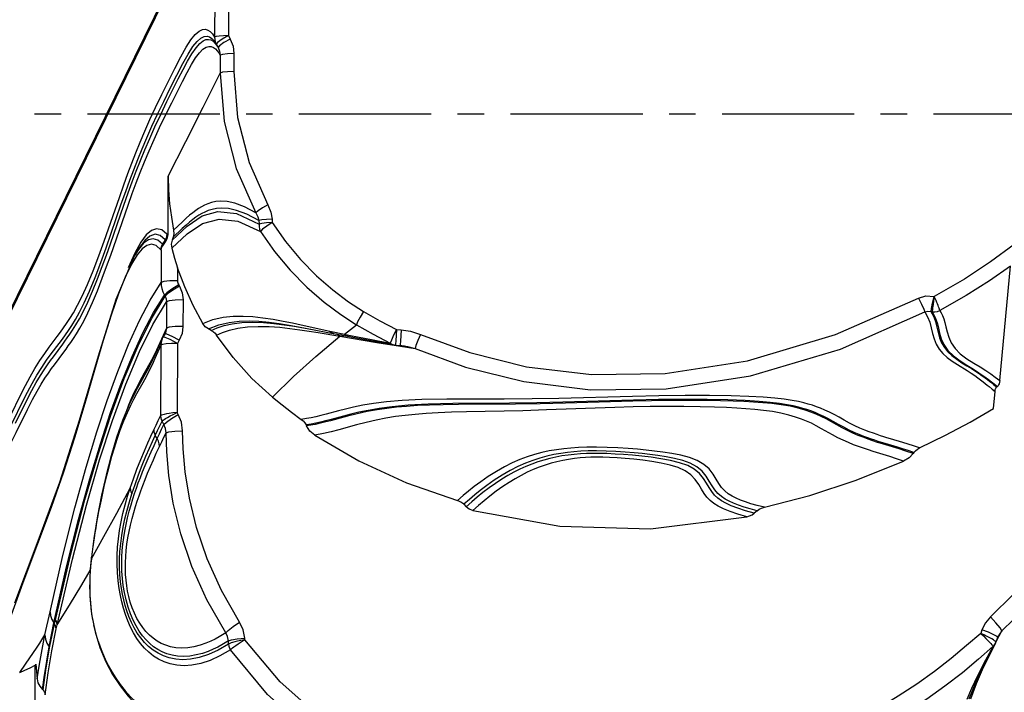
# Model space of a CAD drawing. Units: millimetres. Extents: x 111086 to 125975, y 6497 to 16413.
# Drawn here: x 119260 to 119496, y 9324 to 9485 of the extents above; entities that cross this region are included whole.
import ezdxf

# ---------------------------------------------------------------- set-up
doc = ezdxf.new("R2010")
doc.units = ezdxf.units.MM
doc.linetypes.add('CENTER', pattern=[50.8, 31.75, -6.35, 6.35, -6.35])
doc.layers.add('DEFAULT', color=7, linetype='Continuous')
doc.layers.add('DiKom', color=7, linetype='Continuous')

# ---------------------------------------------------------------- blocks, each defined once
blk = doc.blocks.new('KID-17701')
at = {"layer": 'DiKom', "color": 7, "linetype": 'Continuous'}
for p, q in [((142377.67, 9515.13), (142377.55, 9481.52)), ((142374.35, 9512.4), (142374.23, 9481.14)), ((142368.23, 9502.74), (142287.89, 9339.34)), ((142368.48, 9503.87), (142288.16, 9340.5)), ((142377.55, 9481.52), (142377.99, 9480.71)), ((142374.62, 9479.49), (142375.06, 9478.68)), ((142375.56, 9476.83), (142375.54, 9472.54)), ((142378.88, 9477.2), (142378.86, 9472.92)), ((142363.05, 9433.75), (142363.1, 9447.82)), ((142384.87, 9437.1), (142384.9, 9436.28)), ((142388.02, 9437.46), (142388.04, 9436.66)), ((142362.37, 9432.52), (142361.73, 9431.45)), ((142364.27, 9433.11), (142364.02, 9432.39)), ((142355.06, 9429.32), (142353.49, 9425.78)), ((142355.6, 9428.87), (142354.25, 9426.64)), ((142355.73, 9429.92), (142355.03, 9428.73)), ((142355.96, 9430.19), (142355.12, 9428.88)), ((142361.39, 9430.08), (142361.36, 9422.23)), ((142354.25, 9426.64), (142352.77, 9423.56)), ((142365.35, 9425.8), (142365.34, 9422.68)), ((142562.8, 9398.72), (142565.36, 9426.15)), ((142365.61, 9421.68), (142365.78, 9421.39)), ((142362.16, 9419.25), (142362.33, 9418.95)), ((142362.68, 9417.63), (142362.66, 9411.28)), ((142366.67, 9418.08), (142366.64, 9411.73)), ((142546.9, 9417.83), (142546.78, 9416.95)), ((142547.05, 9418.92), (142546.9, 9417.83)), ((142546.24, 9415.3), (142546.59, 9415.22)), ((142546.78, 9416.95), (142546.69, 9416.21)), ((142371.98, 9411.65), (142371.39, 9412.39)), ((142362.66, 9411.28), (142361.1, 9407.73)), ((142362.41, 9410.16), (142362.27, 9409.89)), ((142362.41, 9410.16), (142362.4, 9410.15)), ((142372.76, 9411.1), (142371.98, 9411.65)), ((142372.76, 9411.1), (142375.23, 9412.07)), ((142373.44, 9410.74), (142372.76, 9411.1)), ((142373.44, 9410.74), (142374.86, 9411.36)), ((142374.72, 9409.61), (142376.14, 9410.24)), ((142374.86, 9411.36), (142376.5, 9411.91)), ((142395.02, 9412.09), (142401.87, 9410.6)), ((142395.58, 9411.38), (142397.76, 9410.98)), ((142396.49, 9411.24), (142403.14, 9409.94)), ((142396.93, 9410.6), (142399.12, 9410.25)), ((142397.76, 9410.98), (142398.95, 9410.76)), ((142399.12, 9410.25), (142404.33, 9409.39)), ((142401.86, 9410.6), (142402.3, 9410.26)), ((142401.87, 9410.6), (142405.46, 9409.84)), ((142402.3, 9410.26), (142402.79, 9410.03)), ((142402.79, 9410.03), (142403.14, 9409.94)), ((142403.15, 9409.93), (142414.34, 9407.81)), ((142405.46, 9409.84), (142408.28, 9412.13)), ((142417.91, 9410.98), (142417.22, 9409.57)), ((142417.91, 9410.98), (142417.74, 9408.23)), ((142417.91, 9410.98), (142419.03, 9410.91)), ((142419.03, 9410.91), (142418.87, 9408.16)), ((142361.63, 9408.74), (142360.07, 9405.2)), ((142361.1, 9407.73), (142360.28, 9405.97)), ((142361.36, 9407.85), (142361.3, 9407.18)), ((142361.53, 9408.5), (142361.36, 9407.85)), ((142361.63, 9408.74), (142361.53, 9408.5)), ((142361.63, 9408.74), (142361.63, 9408.74)), ((142362.27, 9409.88), (142361.82, 9409.11)), ((142362.32, 9409.07), (142361.82, 9409.12)), ((142362.77, 9409.84), (142362.27, 9409.89)), ((142365.28, 9407.63), (142363.85, 9407.6)), ((142365.28, 9407.63), (142365.22, 9391.04)), ((142365.73, 9408.39), (142365.28, 9407.63)), ((142398.55, 9404.48), (142404.33, 9409.39)), ((142404.33, 9409.39), (142413.22, 9407.88)), ((142405.46, 9409.84), (142406.84, 9409.56)), ((142406.84, 9409.56), (142411.94, 9408.54)), ((142411.94, 9408.54), (142416.43, 9407.67)), ((142413.22, 9407.88), (142418.91, 9406.94)), ((142414.34, 9407.81), (142417.32, 9407.26)), ((142416.69, 9408.38), (142416.43, 9407.67)), ((142417.22, 9409.57), (142416.69, 9408.38)), ((142418.87, 9408.16), (142418.83, 9407.35)), ((142335.5, 9404.44), (142337.75, 9407.44)), ((142335.75, 9402.52), (142338.02, 9405.55)), ((142361.3, 9407.18), (142359.9, 9403.99)), ((142361.3, 9407.18), (142361.24, 9390.23)), ((142361.72, 9407.36), (142361.3, 9407.18)), ((142417.69, 9407.22), (142418.83, 9407.15)), ((142418.83, 9407.35), (142418.83, 9407.15)), ((142418.83, 9407.15), (142419.18, 9407.12)), ((142418.91, 9406.94), (142422.37, 9406.4)), ((142419.18, 9407.12), (142419.82, 9407.03)), ((142419.82, 9407.03), (142419.82, 9407.03)), ((142419.82, 9407.03), (142420.53, 9406.9)), ((142420.53, 9406.9), (142422.37, 9406.4)), ((142560.24, 9397.28), (142560.98, 9396.68)), ((142560.98, 9396.68), (142561.68, 9396.09)), ((142561.28, 9391.97), (142561.68, 9396.09)), ((142562.08, 9397.17), (142562.24, 9397.28)), ((142365.49, 9390.58), (142365.22, 9391.04)), ((142446.53, 9393.05), (142432.8, 9392.94)), ((142448.25, 9391.48), (142434.75, 9391.19)), ((142362.05, 9388.17), (142361.61, 9388.93)), ((142396.2, 9388.05), (142396.31, 9387.83)), ((142360.44, 9384.8), (142359.99, 9385.56)), ((142542.2, 9381.43), (142542.03, 9381.2)), ((142434.09, 9369.01), (142434.66, 9368.42)), ((142504.55, 9367.45), (142503.86, 9366.87)), ((142344.58, 9355.83), (142344.36, 9353.53)), ((142344.63, 9355.94), (142344.52, 9354.88)), ((142344.63, 9356.32), (142344.58, 9355.83)), ((142344.74, 9356.85), (142344.63, 9355.94)), ((142344.63, 9355.94), (142344.63, 9356.32)), ((142344.86, 9357.81), (142344.74, 9356.85)), ((142344.34, 9353.28), (142344.23, 9351.37)), ((142344.36, 9353.53), (142344.34, 9353.29)), ((142344.35, 9352.96), (142344.34, 9353.28)), ((142344.43, 9353.88), (142344.35, 9352.95)), ((142344.52, 9354.88), (142344.43, 9353.88)), ((142344.28, 9351.61), (142344.23, 9350.32)), ((142344.23, 9350.32), (142344.22, 9349.1)), ((142333.48, 9337.63), (142334.7, 9343.21)), ((142344.74, 9342.3), (142344.92, 9341.25)), ((142334.51, 9334.77), (142335.61, 9340.53)), ((142335.79, 9340.26), (142335.61, 9340.53)), ((142335.79, 9340.26), (142336.01, 9341.29)), ((142336.19, 9339.1), (142336.42, 9340.1)), ((142381.5, 9336.45), (142381.48, 9336.87)), ((142558.54, 9338.86), (142558.24, 9338.02)), ((142560.41, 9336.95), (142559.8, 9337.27)), ((142560.9, 9336.67), (142560.41, 9336.95)), ((142561.27, 9336.44), (142560.9, 9336.67)), ((142562.16, 9337.23), (142561.39, 9337.69)), ((142561.9, 9335.82), (142562.32, 9337)), ((142562.06, 9336.26), (142563.34, 9338.64)), ((142562.32, 9337), (142562.16, 9337.23)), ((142562.32, 9337), (142562.58, 9337.58)), ((142562.58, 9337.58), (142562.57, 9337.57)), ((142377.58, 9335.45), (142377.54, 9336.24)), ((142557.05, 9326.2), (142561.81, 9335.6)), ((142559.83, 9332), (142561.32, 9334.75)), ((142561.13, 9334.94), (142561.18, 9334.83)), ((142561.15, 9334.74), (142561.45, 9335.03)), ((142561.45, 9335.03), (142561.69, 9335.36)), ((142561.69, 9335.36), (142561.69, 9335.36)), ((142561.72, 9335.51), (142561.9, 9335.91)), ((142561.81, 9335.6), (142561.9, 9335.82)), ((142561.9, 9335.82), (142561.9, 9335.91)), ((142558.67, 9329.38), (142560.18, 9332.62)), ((142330.85, 9248.29), (142331.17, 9330.42)), ((142554.99, 9322.19), (142556.14, 9324.89)), ((142555.43, 9322.29), (142557.05, 9326.2)), ((142332.9, 9324.57), (142333.02, 9324.44))]:
    blk.add_line(p, q, dxfattribs=at)
at = {"layer": 'DiKom', "color": 0, "linetype": 'CENTER'}
blk.add_lwpolyline([(142179.05, 10522.63), (143239.05, 10522.63), (143239.05, 9462.63), (142179.05, 9462.63)], close=True, dxfattribs=at)
at = {"layer": 'DiKom', "color": 7, "linetype": 'Continuous'}
for points in [[(142351.35, 9442.69), (142352.41, 9445.69), (142353.38, 9448.39), (142354.33, 9450.91), (142355.31, 9453.41), (142356.36, 9455.98), (142357.49, 9458.62), (142358.7, 9461.36), (142360.04, 9464.26), (142361.53, 9467.36), (142363.13, 9470.57), (142364.69, 9473.67), (142366.12, 9476.44), (142367.4, 9478.74), (142368.55, 9480.54), (142369.58, 9481.82), (142370.5, 9482.62), (142371.3, 9483.01), (142372.01, 9483.07), (142372.64, 9482.87), (142373.19, 9482.48), (142373.71, 9481.92), (142374.23, 9481.14)], [(142351.82, 9441.12), (142352.88, 9444.11), (142353.86, 9446.79), (142354.8, 9449.31), (142355.78, 9451.81), (142356.83, 9454.37), (142357.95, 9457.01), (142359.17, 9459.75), (142360.51, 9462.64), (142362, 9465.73), (142363.58, 9468.95), (142365.15, 9472.04), (142366.57, 9474.8), (142367.85, 9477.1), (142369, 9478.89), (142370.02, 9480.15), (142370.93, 9480.95), (142371.72, 9481.34), (142372.43, 9481.4), (142373.04, 9481.2), (142373.59, 9480.81), (142374.1, 9480.25), (142374.62, 9479.49)], [(142377.55, 9481.52), (142376.36, 9481.49), (142375.32, 9481.42), (142374.58, 9481.29), (142374.23, 9481.14)], [(142374.23, 9481.14), (142374.26, 9480.57), (142374.39, 9480.01), (142374.62, 9479.49)], [(142377.55, 9481.52), (142376.04, 9480.65), (142374.96, 9479.9), (142374.62, 9479.49)], [(142349.27, 9428.79), (142353.47, 9440.84), (142354.47, 9443.63), (142355.42, 9446.19), (142356.39, 9448.68), (142357.41, 9451.23), (142358.52, 9453.85), (142359.71, 9456.57), (142361.02, 9459.43), (142362.45, 9462.44), (142363.92, 9465.42), (142365.28, 9468.15), (142366.5, 9470.55), (142367.61, 9472.69), (142368.67, 9474.58), (142369.66, 9476.17), (142370.59, 9477.39), (142371.43, 9478.24), (142372.17, 9478.73), (142372.83, 9478.94), (142373.42, 9478.92), (142373.95, 9478.71), (142374.43, 9478.35), (142374.85, 9477.9), (142375.23, 9477.38), (142375.56, 9476.83)], [(142352.42, 9440.79), (142353.47, 9443.77), (142354.45, 9446.45), (142355.41, 9448.99), (142356.41, 9451.53), (142357.49, 9454.14), (142358.64, 9456.83), (142359.9, 9459.63), (142361.3, 9462.62), (142362.78, 9465.68), (142364.21, 9468.56), (142365.5, 9471.13), (142366.67, 9473.39), (142367.76, 9475.42), (142368.79, 9477.17), (142369.77, 9478.58), (142370.66, 9479.6), (142371.45, 9480.24), (142372.16, 9480.57), (142372.78, 9480.63), (142373.35, 9480.48), (142373.85, 9480.17), (142374.3, 9479.74), (142374.71, 9479.23), (142375.06, 9478.68)], [(142377.99, 9480.71), (142376.48, 9479.84), (142375.4, 9479.09), (142375.06, 9478.68)], [(142375.06, 9478.68), (142375.42, 9477.78), (142375.56, 9476.83)], [(142377.99, 9480.71), (142378.66, 9479), (142378.88, 9477.2)], [(142378.88, 9477.2), (142377.31, 9477.16), (142376.11, 9477.02), (142375.56, 9476.83)], [(142363.1, 9447.82), (142367.32, 9456.07), (142371.47, 9464.31), (142375.54, 9472.54)], [(142378.86, 9472.92), (142377.3, 9472.87), (142376.1, 9472.74), (142375.54, 9472.54)], [(142375.54, 9472.54), (142376.49, 9460.91), (142379.39, 9449.62), (142384.15, 9438.99)], [(142378.86, 9472.92), (142379.76, 9461.84), (142382.52, 9451.07), (142387.05, 9440.94)], [(142363.1, 9447.82), (142363.18, 9444.44), (142363.43, 9441.14), (142363.84, 9437.92), (142364.39, 9434.78)], [(142334.53, 9406.73), (142336.41, 9409.25), (142337.21, 9410.33), (142337.95, 9411.36), (142338.68, 9412.41), (142339.46, 9413.59), (142340.33, 9415.01), (142341.33, 9416.78), (142342.45, 9419), (142343.7, 9421.77), (142345.04, 9425.06), (142346.4, 9428.62), (142347.67, 9432.15), (142351.35, 9442.69)], [(142334.98, 9405.09), (142336.86, 9407.6), (142337.66, 9408.68), (142338.4, 9409.71), (142339.13, 9410.77), (142339.91, 9411.95), (142340.79, 9413.38), (142341.79, 9415.15), (142342.92, 9417.39), (142344.17, 9420.17), (142345.52, 9423.48), (142346.87, 9427.04), (142348.15, 9430.58), (142351.82, 9441.12)], [(142337.75, 9407.44), (142338.28, 9408.17), (142338.84, 9408.95), (142339.45, 9409.83), (142340.13, 9410.85), (142340.9, 9412.08), (142341.76, 9413.55), (142342.72, 9415.34), (142343.77, 9417.51), (142344.92, 9420.15), (142346.12, 9423.11), (142347.24, 9426.08), (142348.25, 9428.85), (142349.2, 9431.54), (142352.42, 9440.79)], [(142384.15, 9438.99), (142381.38, 9440.45), (142379.06, 9441.34), (142377.21, 9441.73), (142375.73, 9441.8), (142374.51, 9441.7), (142373.48, 9441.47), (142372.59, 9441.18), (142371.81, 9440.84), (142371.08, 9440.46), (142370.38, 9440.04), (142369.69, 9439.56), (142368.98, 9439.02), (142368.23, 9438.41), (142367.42, 9437.69), (142366.51, 9436.84), (142364.39, 9434.78)], [(142387.05, 9440.94), (142385.71, 9440.16), (142384.66, 9439.45), (142384.15, 9438.99)], [(142387.05, 9440.94), (142387.77, 9439.17), (142388.02, 9437.46)], [(142364.02, 9432.39), (142367.65, 9435.75), (142371.26, 9438.25), (142375.02, 9439.34), (142379.46, 9438.8), (142384.9, 9436.28)], [(142384.87, 9437.1), (142381.97, 9438.62), (142379.51, 9439.58), (142377.55, 9440.02), (142375.98, 9440.12), (142374.7, 9440.03), (142373.62, 9439.81), (142372.69, 9439.52), (142371.88, 9439.18), (142371.13, 9438.8), (142370.41, 9438.38), (142369.7, 9437.91), (142368.97, 9437.37), (142368.21, 9436.75), (142367.37, 9436.03), (142366.45, 9435.18), (142364.27, 9433.11)], [(142384.15, 9438.99), (142384.64, 9438.02), (142384.87, 9437.1)], [(142363.94, 9430.53), (142367.65, 9433.9), (142371.35, 9436.4), (142375.31, 9437.49), (142379.8, 9436.94), (142385.25, 9434.53)], [(142388.02, 9437.46), (142386.69, 9437.4), (142385.58, 9437.27), (142384.87, 9437.1)], [(142388.04, 9436.66), (142386.71, 9436.58), (142385.61, 9436.45), (142384.9, 9436.28)], [(142384.9, 9436.28), (142384.91, 9435.67), (142385.02, 9435.08), (142385.25, 9434.53)], [(142388.04, 9436.66), (142386.74, 9435.79), (142385.74, 9435.03), (142385.25, 9434.53)], [(142388.04, 9436.66), (142391.26, 9432.06), (142394.84, 9427.76), (142398.67, 9423.86), (142402.59, 9420.47), (142406.43, 9417.61), (142410, 9415.31)], [(142362.77, 9433.84), (142361.55, 9434.86), (142360.31, 9435.15), (142359.08, 9434.74), (142357.82, 9433.67), (142356.51, 9431.91), (142355.06, 9429.32)], [(142362.37, 9432.52), (142361.16, 9433.54), (142359.93, 9433.82), (142358.71, 9433.41), (142357.46, 9432.35), (142356.15, 9430.6), (142355.73, 9429.92)], [(142362.77, 9433.84), (142362.71, 9433.38), (142362.58, 9432.93), (142362.37, 9432.52)], [(142362.65, 9432.42), (142362.94, 9433.03), (142363.05, 9433.75)], [(142363.05, 9433.75), (142362.91, 9433.73), (142362.77, 9433.84)], [(142364.39, 9434.78), (142364.45, 9433.95), (142364.27, 9433.11)], [(142385.25, 9434.53), (142388.62, 9429.71), (142392.39, 9425.19), (142396.41, 9421.11), (142400.52, 9417.54), (142404.54, 9414.55), (142408.28, 9412.13)], [(142361.34, 9430.13), (142360.19, 9431.12), (142359.07, 9431.44), (142357.96, 9431.17), (142356.83, 9430.34), (142355.6, 9428.87)], [(142361.73, 9431.45), (142360.58, 9432.44), (142359.45, 9432.77), (142358.34, 9432.5), (142357.19, 9431.66), (142355.96, 9430.19)], [(142361.34, 9430.13), (142361.39, 9430.59), (142361.53, 9431.03), (142361.73, 9431.45)], [(142361.39, 9430.08), (142361.58, 9430.73), (142361.92, 9431.32)], [(142361.92, 9431.32), (142361.83, 9431.36), (142361.73, 9431.45)], [(142361.92, 9431.32), (142362.26, 9431.81), (142362.65, 9432.42)], [(142362.65, 9432.42), (142362.52, 9432.42), (142362.37, 9432.52)], [(142364.02, 9432.39), (142363.83, 9431.46), (142363.94, 9430.53)], [(142566.29, 9431.37), (142560.62, 9427.19), (142554.31, 9423.09), (142547.08, 9418.93)], [(142361.39, 9430.08), (142361.36, 9430.1), (142361.34, 9430.13)], [(142363.94, 9430.53), (142364.62, 9428.11), (142365.35, 9425.8)], [(142355.03, 9428.73), (142350.52, 9418.18), (142346.23, 9404.58), (142341.73, 9389.15), (142336.95, 9374.25), (142331.79, 9360.19), (142326.2, 9345.27)], [(142338.02, 9405.55), (142338.54, 9406.26), (142339.09, 9407.02), (142339.67, 9407.85), (142340.32, 9408.81), (142341.06, 9409.95), (142341.88, 9411.32), (142342.8, 9412.97), (142343.81, 9414.98), (142344.91, 9417.42), (142346.09, 9420.27), (142347.25, 9423.26), (142348.3, 9426.11), (142349.27, 9428.79)], [(142371.39, 9412.39), (142369.07, 9416.72), (142367.05, 9421.19), (142365.35, 9425.8)], [(142565.36, 9426.16), (142560.31, 9422.64), (142554.73, 9419.12), (142548.41, 9415.54)], [(142352.77, 9423.56), (142351.16, 9419.51), (142349.39, 9414.43), (142347.46, 9408.31), (142345.35, 9401.2), (142343.04, 9393.23), (142340.59, 9384.96), (142337.93, 9376.68), (142334.98, 9368.26), (142331.73, 9359.53), (142328.18, 9350.18), (142324.31, 9339.54)], [(142334.7, 9343.21), (142337.8, 9356.69), (142340.68, 9368.14), (142343.39, 9377.95), (142345.93, 9386.41), (142348.41, 9393.93), (142350.95, 9400.92), (142353.58, 9407.4), (142356.21, 9413.11), (142358.77, 9417.98), (142361.36, 9422.23)], [(142365.34, 9422.68), (142363.46, 9422.62), (142362.03, 9422.46), (142361.36, 9422.23)], [(142361.36, 9422.23), (142361.4, 9421.55), (142361.53, 9420.82), (142361.77, 9420.05), (142362.16, 9419.25)], [(142365.34, 9422.68), (142365.35, 9422.45), (142365.4, 9422.21), (142365.48, 9421.95), (142365.61, 9421.68)], [(142365.61, 9421.68), (142363.98, 9420.69), (142362.74, 9419.81), (142362.16, 9419.25)], [(142365.78, 9421.39), (142364.16, 9420.4), (142362.91, 9419.52), (142362.33, 9418.95)], [(142365.78, 9421.39), (142366.44, 9419.79), (142366.67, 9418.08)], [(142335.61, 9340.53), (142338.69, 9353.96), (142341.56, 9365.37), (142344.25, 9375.15), (142346.79, 9383.56), (142349.26, 9391.05), (142351.79, 9398.02), (142354.41, 9404.47), (142357.02, 9410.16), (142359.57, 9415.02), (142362.16, 9419.25)], [(142336.01, 9341.29), (142339.69, 9357.04), (142343.08, 9370.05), (142346.23, 9380.92), (142349.32, 9390.43), (142352.53, 9399.18), (142355.85, 9407.02), (142359.07, 9413.51), (142362.33, 9418.95)], [(142356.21, 9405.71), (142359.43, 9412.19), (142362.68, 9417.63)], [(142362.33, 9418.95), (142362.6, 9418.32), (142362.68, 9417.63)], [(142366.67, 9418.08), (142364.79, 9418.02), (142363.35, 9417.86), (142362.68, 9417.63)], [(142423.69, 9409.78), (142435.5, 9405.41), (142449.13, 9402.04), (142464.74, 9400.14), (142482.43, 9400.38), (142502.25, 9403.44), (142523.4, 9409.73), (142543.32, 9418.47)], [(142543.32, 9418.47), (142545.09, 9419.02), (142547.08, 9418.93)], [(142543.32, 9418.47), (142544.03, 9417.07), (142544.57, 9415.88), (142544.84, 9415.18)], [(142547, 9418.93), (142546.61, 9417.31), (142546.35, 9415.99), (142546.24, 9415.3)], [(142548.41, 9415.54), (142548.37, 9415.68), (142548.31, 9415.87), (142548.23, 9416.12), (142548.12, 9416.41), (142547.99, 9416.74), (142547.84, 9417.1), (142547.68, 9417.49), (142547.5, 9417.91), (142547.29, 9418.38), (142547.05, 9418.92)], [(142410, 9415.31), (142409.2, 9413.96), (142408.58, 9412.81), (142408.28, 9412.13)], [(142410, 9415.31), (142413.88, 9413.08), (142417.91, 9410.98)], [(142422.37, 9406.4), (142434.51, 9401.91), (142448.51, 9398.45), (142464.54, 9396.5), (142482.68, 9396.74), (142502.96, 9399.87), (142524.53, 9406.28), (142544.84, 9415.18)], [(142544.84, 9415.18), (142545.52, 9415.36), (142546.24, 9415.3)], [(142544.84, 9415.18), (142545.49, 9414.05), (142545.98, 9412.73), (142546.34, 9411.36), (142546.65, 9410.01), (142547.02, 9408.69), (142547.57, 9407.42), (142548.29, 9406.27), (142549.16, 9405.24), (142550.21, 9404.28), (142551.4, 9403.37), (142552.66, 9402.54)], [(142546.24, 9415.3), (142546.87, 9414.17), (142547.34, 9412.87), (142547.69, 9411.54), (142547.99, 9410.23), (142548.35, 9408.95), (142548.86, 9407.73), (142549.54, 9406.62), (142550.36, 9405.62), (142551.34, 9404.69), (142552.47, 9403.81), (142553.69, 9403), (142554.89, 9402.26), (142556, 9401.58), (142556.99, 9400.96), (142557.85, 9400.39), (142558.61, 9399.87), (142559.28, 9399.38), (142559.87, 9398.93), (142560.41, 9398.51), (142560.89, 9398.13), (142561.33, 9397.78), (142561.73, 9397.46), (142562.08, 9397.17)], [(142546.69, 9416.21), (142546.65, 9415.9), (142546.62, 9415.64), (142546.6, 9415.43), (142546.59, 9415.29)], [(142546.59, 9415.29), (142547.21, 9415.23), (142547.83, 9415.32), (142548.41, 9415.54)], [(142546.59, 9415.22), (142547.21, 9415.18), (142547.83, 9415.28), (142548.42, 9415.53)], [(142546.59, 9415.29), (142546.59, 9415.25), (142546.59, 9415.22)], [(142546.59, 9415.22), (142546.93, 9414.66), (142547.25, 9414), (142547.55, 9413.23), (142547.82, 9412.33), (142548.07, 9411.28), (142548.35, 9410.07), (142548.74, 9408.73), (142549.37, 9407.34), (142550.34, 9405.96), (142551.67, 9404.64), (142553.27, 9403.44), (142554.93, 9402.39), (142556.47, 9401.46), (142557.82, 9400.6), (142559, 9399.79), (142560.08, 9398.99), (142561.16, 9398.15), (142562.24, 9397.28)], [(142548.41, 9415.54), (142548.76, 9414.97), (142549.08, 9414.32), (142549.38, 9413.55), (142549.65, 9412.66), (142549.9, 9411.61), (142550.18, 9410.42), (142550.55, 9409.11), (142551.15, 9407.75), (142552.07, 9406.41), (142553.34, 9405.12), (142554.9, 9403.93), (142556.55, 9402.9), (142558.09, 9401.97), (142559.45, 9401.13), (142560.64, 9400.33), (142561.73, 9399.54), (142562.8, 9398.72)], [(142371.39, 9412.39), (142373.84, 9413.35), (142376.29, 9413.91)], [(142375.23, 9412.07), (142377.7, 9412.67), (142380.13, 9412.96), (142382.53, 9413.03), (142384.89, 9412.94), (142387.3, 9412.73), (142389.75, 9412.41), (142392.15, 9412.03), (142394.39, 9411.64), (142396.49, 9411.24)], [(142376.29, 9413.91), (142378.71, 9414.17), (142381.08, 9414.19), (142383.44, 9414.06), (142385.83, 9413.79), (142388.27, 9413.42), (142390.67, 9412.98), (142392.91, 9412.54), (142395.02, 9412.09)], [(142376.5, 9411.91), (142378.45, 9412.35), (142380.76, 9412.65), (142383.33, 9412.75), (142385.95, 9412.65), (142388.49, 9412.43), (142390.96, 9412.12), (142393.34, 9411.75), (142395.58, 9411.38)], [(142362.66, 9411.28), (142362.55, 9410.56), (142362.41, 9410.16)], [(142366.64, 9411.73), (142364.77, 9411.68), (142363.33, 9411.52), (142362.66, 9411.28)], [(142366.64, 9411.73), (142366.41, 9410.01), (142365.73, 9408.39)], [(142373.44, 9410.74), (142373.93, 9410.44), (142374.36, 9410.05), (142374.72, 9409.61)], [(142376.14, 9410.24), (142377.8, 9410.8), (142379.78, 9411.27), (142382.11, 9411.6), (142384.69, 9411.73), (142387.31, 9411.69), (142389.86, 9411.51), (142392.33, 9411.24), (142394.7, 9410.93), (142396.93, 9410.6)], [(142408.28, 9412.13), (142412.28, 9409.83), (142416.43, 9407.67)], [(142419.03, 9410.91), (142421.31, 9410.57), (142423.69, 9409.78)], [(142361.63, 9408.74), (142361.69, 9408.88), (142361.76, 9409.01), (142361.82, 9409.12)], [(142363.85, 9407.6), (142362.61, 9407.5), (142361.72, 9407.36)], [(142365.28, 9407.63), (142363.59, 9408.53), (142362.32, 9409.07)], [(142365.73, 9408.39), (142364.03, 9409.3), (142362.77, 9409.84)], [(142388.14, 9394.72), (142383.18, 9399.24), (142378.69, 9404.22), (142374.72, 9409.61)], [(142404.33, 9409.39), (142403.93, 9409.68), (142403.56, 9409.85)], [(142405.3, 9409.22), (142404.9, 9409.51), (142404.58, 9409.66)], [(142405.46, 9409.84), (142405.88, 9409.54), (142406.35, 9409.34), (142406.61, 9409.27)], [(142416.43, 9407.67), (142416.82, 9407.43), (142417.25, 9407.28), (142417.32, 9407.26)], [(142417.74, 9408.23), (142417.69, 9407.42), (142417.68, 9407.22)], [(142423.69, 9409.78), (142423.08, 9408.33), (142422.6, 9407.11), (142422.37, 9406.4)], [(142327.71, 9395.34), (142328.82, 9397.55), (142329.92, 9399.62), (142331.05, 9401.6), (142332.24, 9403.49), (142333.42, 9405.21), (142334.53, 9406.73)], [(142336.42, 9340.1), (142340.08, 9355.82), (142343.46, 9368.81), (142346.61, 9379.66), (142349.69, 9389.15), (142352.9, 9397.88), (142356.21, 9405.71)], [(142360.07, 9405.2), (142358.44, 9401.85), (142355.24, 9396.07)], [(142360.28, 9405.97), (142359.45, 9404.32), (142358.67, 9402.86)], [(142417.32, 9407.26), (142417.54, 9407.23), (142417.68, 9407.22)], [(142326.41, 9388.51), (142329.13, 9394), (142330.32, 9396.31), (142331.4, 9398.27), (142332.38, 9399.9), (142333.27, 9401.29), (142334.08, 9402.48), (142334.83, 9403.52), (142335.5, 9404.44)], [(142328.18, 9393.73), (142329.29, 9395.94), (142330.39, 9398), (142331.52, 9399.98), (142332.7, 9401.86), (142333.88, 9403.58), (142334.98, 9405.09)], [(142358.67, 9402.86), (142357.33, 9400.48), (142356.76, 9399.47), (142356.25, 9398.53), (142355.76, 9397.61), (142355.28, 9396.65), (142354.77, 9395.58), (142354.2, 9394.3), (142353.56, 9392.77), (142352.97, 9391.23)], [(142359.9, 9403.99), (142359.23, 9402.52), (142358.53, 9401.09), (142357.78, 9399.64), (142356.97, 9398.18), (142355.46, 9395.49)], [(142388.14, 9394.72), (142393.19, 9399.66), (142398.55, 9404.48)], [(142329.28, 9391.75), (142330.49, 9394.13), (142331.58, 9396.15), (142332.57, 9397.85), (142333.48, 9399.28), (142334.3, 9400.51), (142335.06, 9401.58), (142335.75, 9402.52)], [(142552.66, 9402.54), (142554.99, 9401.1), (142555.97, 9400.48), (142556.82, 9399.9), (142557.56, 9399.37), (142558.22, 9398.88), (142558.81, 9398.43), (142559.34, 9398.01), (142559.81, 9397.63), (142560.24, 9397.28)], [(142562.8, 9398.72), (142562.74, 9398.29), (142562.65, 9397.94), (142562.53, 9397.65), (142562.4, 9397.43), (142562.24, 9397.28)], [(142355.24, 9396.07), (142353.64, 9392.84), (142352.11, 9389.15), (142350.69, 9385.04), (142349.37, 9380.61), (142348.17, 9375.98), (142347.08, 9371.2), (142346.1, 9366.2), (142345.22, 9360.77), (142344.63, 9356.32)], [(142561.68, 9396.09), (142561.75, 9396.56), (142561.89, 9396.92), (142562.08, 9397.17)], [(142300.14, 9355.93), (142302.55, 9361.75), (142303.93, 9364.97), (142305.36, 9368.1), (142306.83, 9370.96), (142308.29, 9373.33), (142309.67, 9375.04), (142310.92, 9376.15), (142312.03, 9376.84), (142313.03, 9377.3), (142313.92, 9377.64), (142314.72, 9377.92), (142315.43, 9378.18), (142316.09, 9378.45), (142316.72, 9378.74), (142317.39, 9379.11), (142318.14, 9379.62), (142319, 9380.35), (142319.99, 9381.43), (142321.13, 9382.97), (142322.42, 9385.03), (142323.82, 9387.56), (142325.21, 9390.28), (142327.71, 9395.34)], [(142300.62, 9354.37), (142303.04, 9360.19), (142304.42, 9363.41), (142305.85, 9366.53), (142307.3, 9369.36), (142308.76, 9371.72), (142310.13, 9373.41), (142311.37, 9374.49), (142312.48, 9375.18), (142313.47, 9375.63), (142314.36, 9375.97), (142315.15, 9376.25), (142315.87, 9376.51), (142316.52, 9376.78), (142317.16, 9377.08), (142317.83, 9377.45), (142318.58, 9377.96), (142319.45, 9378.7), (142320.44, 9379.79), (142321.59, 9381.34), (142322.89, 9383.42), (142324.29, 9385.96), (142325.68, 9388.68), (142328.18, 9393.73)], [(142355.46, 9395.49), (142354.76, 9394.19), (142354.01, 9392.74), (142353.19, 9390.99), (142352.32, 9388.95), (142351.49, 9386.76), (142350.75, 9384.59), (142350.09, 9382.51), (142349.5, 9380.51), (142348.97, 9378.58), (142348.48, 9376.73), (142348.04, 9374.95), (142347.64, 9373.25), (142347.28, 9371.64), (142346.95, 9370.11), (142346.65, 9368.65), (142346.38, 9367.26), (142346.13, 9365.92), (142345.9, 9364.62), (142345.68, 9363.36), (142345.48, 9362.14), (142345.3, 9360.98), (142345.14, 9359.88), (142344.99, 9358.82)], [(142388.14, 9394.72), (142390.43, 9392.87), (142392.73, 9391.1), (142395.06, 9389.4)], [(142443.8, 9394.25), (142429.97, 9394.25), (142424.04, 9394.15), (142419.31, 9393.94), (142415.52, 9393.61), (142412.41, 9393.21), (142409.82, 9392.77), (142407.6, 9392.31), (142405.67, 9391.85), (142403.96, 9391.42)], [(142474.57, 9394.9), (142456.93, 9394.42), (142450.5, 9394.31), (142443.8, 9394.25)], [(142457.9, 9393.52), (142451.65, 9393.38), (142445.08, 9393.27)], [(142474.67, 9393.78), (142458.54, 9393.3), (142452.44, 9393.15), (142446.53, 9393.05)], [(142538.24, 9382.71), (142535.25, 9383.62), (142534.42, 9383.87), (142533.63, 9384.12), (142532.84, 9384.38), (142532.02, 9384.65), (142531.13, 9384.96), (142530.14, 9385.32), (142529.04, 9385.75), (142527.85, 9386.25), (142526.61, 9386.83), (142525.34, 9387.49), (142524.08, 9388.18), (142522.84, 9388.87), (142521.65, 9389.52), (142520.52, 9390.1), (142519.45, 9390.6), (142518.44, 9391.04), (142517.47, 9391.41), (142516.51, 9391.74), (142515.53, 9392.04), (142514.46, 9392.34), (142513.22, 9392.63), (142511.72, 9392.92), (142509.89, 9393.21), (142507.69, 9393.48), (142504.99, 9393.71), (142501.65, 9393.91), (142497.5, 9394.06), (142492.5, 9394.15), (142486.87, 9394.18), (142480.88, 9394.14), (142474.85, 9394.03), (142457.9, 9393.52)], [(142539.56, 9383.84), (142536.55, 9384.74), (142535.72, 9384.99), (142534.93, 9385.23), (142534.14, 9385.48), (142533.33, 9385.75), (142532.45, 9386.05), (142531.47, 9386.4), (142530.38, 9386.82), (142529.21, 9387.31), (142527.98, 9387.88), (142526.72, 9388.52), (142525.46, 9389.21), (142524.22, 9389.89), (142523.02, 9390.54), (142521.88, 9391.12), (142520.8, 9391.63), (142519.78, 9392.06), (142518.8, 9392.44), (142517.82, 9392.77), (142516.82, 9393.07), (142515.73, 9393.36), (142514.47, 9393.65), (142512.93, 9393.94), (142511.06, 9394.23), (142508.79, 9394.49), (142506.01, 9394.71), (142502.56, 9394.89), (142498.28, 9395.02), (142493.1, 9395.09), (142487.23, 9395.09), (142480.94, 9395.03), (142474.57, 9394.9)], [(142524.98, 9387.37), (142522.37, 9388.82), (142521.1, 9389.5), (142519.89, 9390.1), (142518.7, 9390.64), (142517.45, 9391.14), (142516.04, 9391.62), (142514.38, 9392.09), (142512.45, 9392.53), (142510.32, 9392.9), (142508.1, 9393.19), (142505.89, 9393.4), (142503.67, 9393.56), (142501.35, 9393.68), (142498.76, 9393.78), (142495.75, 9393.86), (142492.15, 9393.92), (142487.98, 9393.94), (142483.58, 9393.93), (142479.19, 9393.87), (142474.67, 9393.78)], [(142314.3, 9373.18), (142316.85, 9374.12), (142317.93, 9374.59), (142318.91, 9375.14), (142319.81, 9375.81), (142320.71, 9376.66), (142321.67, 9377.8), (142322.72, 9379.3), (142323.89, 9381.2), (142325.17, 9383.53), (142326.55, 9386.23), (142329.28, 9391.75)], [(142365.22, 9391.04), (142364.2, 9390.93), (142363.34, 9390.82), (142362.66, 9390.7), (142362.14, 9390.59), (142361.76, 9390.48), (142361.5, 9390.39), (142361.33, 9390.31), (142361.24, 9390.23)], [(142361.61, 9388.93), (142361.71, 9389.04), (142361.87, 9389.18), (142362.11, 9389.36), (142362.46, 9389.59), (142362.93, 9389.87), (142363.55, 9390.21), (142364.31, 9390.6), (142365.22, 9391.04)], [(142403.96, 9391.42), (142401.01, 9390.65), (142399.72, 9390.32), (142398.54, 9390.04), (142397.42, 9389.8), (142396.3, 9389.59), (142395.06, 9389.4)], [(142432.8, 9392.94), (142429.15, 9392.9), (142425.86, 9392.81), (142422.95, 9392.69), (142420.35, 9392.52), (142417.93, 9392.31), (142415.58, 9392.04), (142413.24, 9391.7), (142410.86, 9391.26), (142408.47, 9390.74), (142406.16, 9390.17), (142402.04, 9389.07)], [(142434.75, 9391.19), (142431.16, 9391.09), (142427.91, 9390.96), (142425.02, 9390.79), (142422.44, 9390.59), (142420.03, 9390.35), (142417.71, 9390.05), (142415.39, 9389.68), (142413.01, 9389.22), (142410.62, 9388.68), (142408.29, 9388.08), (142404.1, 9386.92)], [(142445.08, 9393.27), (142431.42, 9393.17), (142425.49, 9393.03), (142420.72, 9392.79), (142416.9, 9392.44), (142413.76, 9392.02), (142411.13, 9391.56), (142408.89, 9391.09), (142406.93, 9390.62), (142405.2, 9390.17)], [(142470.32, 9392.24), (142453.98, 9391.65), (142448.25, 9391.48)], [(142522.64, 9385.69), (142520.01, 9387.16), (142518.75, 9387.85), (142517.56, 9388.45), (142516.39, 9388.98), (142515.16, 9389.48), (142513.77, 9389.96), (142512.14, 9390.44), (142510.27, 9390.88), (142508.21, 9391.26), (142506.09, 9391.56), (142503.98, 9391.78), (142501.86, 9391.96), (142499.63, 9392.1), (142497.16, 9392.22), (142494.29, 9392.33), (142490.87, 9392.42), (142486.97, 9392.47), (142482.89, 9392.49), (142478.88, 9392.46), (142474.79, 9392.38), (142470.32, 9392.24)], [(142543.56, 9382.55), (142549.78, 9385.57), (142555.68, 9388.71), (142561.28, 9391.97)], [(142359.62, 9386.87), (142360.17, 9388.03), (142360.7, 9389.13), (142361.24, 9390.23)], [(142359.99, 9385.56), (142360.54, 9386.73), (142361.07, 9387.83), (142361.61, 9388.93)], [(142361.24, 9390.23), (142361.28, 9389.78), (142361.41, 9389.34), (142361.61, 9388.93)], [(142362.05, 9388.17), (142362.66, 9388.74), (142363.89, 9389.61), (142365.49, 9390.58)], [(142366.55, 9386.68), (142366.27, 9388.7), (142365.49, 9390.58)], [(142395.06, 9389.4), (142395.52, 9389.01), (142395.9, 9388.55), (142396.2, 9388.05)], [(142405.2, 9390.17), (142402.21, 9389.37), (142400.9, 9389.03), (142399.7, 9388.74), (142398.57, 9388.48), (142397.43, 9388.26), (142396.2, 9388.05)], [(142402.04, 9389.07), (142400.2, 9388.61), (142398.35, 9388.19), (142396.31, 9387.83)], [(142353.94, 9372.88), (142354.72, 9375.13), (142355.58, 9377.43), (142356.49, 9379.72), (142357.38, 9381.86), (142358.2, 9383.75), (142358.94, 9385.4), (142359.62, 9386.87)], [(142359.62, 9386.87), (142359.67, 9386.42), (142359.79, 9385.98), (142359.99, 9385.56)], [(142360.44, 9384.8), (142360.98, 9385.96), (142361.51, 9387.06), (142362.05, 9388.17)], [(142362.57, 9386.19), (142362.44, 9387.22), (142362.05, 9388.17)], [(142362.57, 9386.19), (142363.24, 9386.43), (142364.68, 9386.6), (142366.55, 9386.68)], [(142380.23, 9340.71), (142375.87, 9348.28), (142372.44, 9355.94), (142369.9, 9363.42), (142368.19, 9370.47), (142367.18, 9376.83), (142366.69, 9382.3), (142366.55, 9386.68)], [(142398.3, 9385.57), (142397.13, 9386.58), (142396.31, 9387.83)], [(142404.1, 9386.92), (142402.22, 9386.42), (142400.35, 9385.97), (142398.3, 9385.57)], [(142538.67, 9382.29), (142534.65, 9383.52), (142533.48, 9383.88), (142532.33, 9384.26), (142531.17, 9384.66), (142529.99, 9385.09), (142528.77, 9385.56), (142527.52, 9386.1), (142526.26, 9386.7), (142524.98, 9387.37)], [(142377.54, 9336.24), (142376.79, 9335.76), (142375.94, 9335.26), (142374.99, 9334.74), (142373.92, 9334.22), (142372.7, 9333.7), (142371.32, 9333.22), (142369.82, 9332.83), (142368.26, 9332.57), (142366.74, 9332.48), (142365.31, 9332.56), (142364, 9332.78), (142362.79, 9333.12), (142361.66, 9333.58), (142360.6, 9334.14), (142359.59, 9334.81), (142358.65, 9335.58), (142357.76, 9336.45), (142356.91, 9337.44), (142356.11, 9338.55), (142355.36, 9339.79), (142354.66, 9341.17), (142354.01, 9342.69), (142353.44, 9344.33), (142352.96, 9346.06), (142352.57, 9347.79), (142352.29, 9349.5), (142352.09, 9351.22), (142351.97, 9352.95), (142351.93, 9354.66), (142351.96, 9356.3), (142352.05, 9357.89), (142352.2, 9359.44), (142352.41, 9361), (142352.67, 9362.58), (142352.98, 9364.17), (142353.34, 9365.77), (142353.74, 9367.34), (142354.17, 9368.86), (142354.6, 9370.28), (142355.03, 9371.61), (142355.47, 9372.88), (142355.91, 9374.12), (142356.4, 9375.4), (142356.94, 9376.8), (142357.56, 9378.33), (142358.25, 9379.96), (142358.96, 9381.58), (142359.68, 9383.16), (142360.44, 9384.8)], [(142354.37, 9371.54), (142355.13, 9373.79), (142355.97, 9376.1), (142356.87, 9378.4), (142357.75, 9380.55), (142358.57, 9382.45), (142359.31, 9384.1), (142359.99, 9385.56)], [(142360.98, 9382.89), (142360.91, 9383.55), (142360.73, 9384.19), (142360.44, 9384.8)], [(142360.98, 9382.89), (142361.52, 9384.02), (142362.04, 9385.1), (142362.57, 9386.19)], [(142376.89, 9338.14), (142372.33, 9346.06), (142368.74, 9354.07), (142366.08, 9361.89), (142364.29, 9369.25), (142363.23, 9375.9), (142362.72, 9381.61), (142362.57, 9386.19)], [(142398.3, 9385.57), (142408.86, 9379.41), (142420.34, 9374.14), (142432.61, 9369.9)], [(142536.41, 9380.46), (142532.43, 9381.7), (142531.26, 9382.07), (142530.1, 9382.46), (142528.92, 9382.87), (142527.72, 9383.32), (142526.48, 9383.82), (142525.22, 9384.37), (142523.94, 9385), (142522.64, 9385.69)], [(142376.89, 9338.14), (142376.15, 9337.67), (142375.31, 9337.17), (142374.37, 9336.66), (142373.31, 9336.14), (142372.11, 9335.63), (142370.75, 9335.17), (142369.28, 9334.79), (142367.77, 9334.55), (142366.29, 9334.48), (142364.92, 9334.57), (142363.66, 9334.8), (142362.51, 9335.15), (142361.43, 9335.61), (142360.42, 9336.17), (142359.47, 9336.83), (142358.58, 9337.58), (142357.75, 9338.44), (142356.98, 9339.39), (142356.25, 9340.44), (142355.59, 9341.59), (142354.98, 9342.83), (142354.44, 9344.15), (142353.99, 9345.51), (142353.62, 9346.86), (142353.33, 9348.17), (142353.12, 9349.44), (142352.96, 9350.75), (142352.85, 9352.13), (142352.8, 9353.57), (142352.81, 9355.02), (142352.88, 9356.46), (142353, 9357.92), (142353.18, 9359.4), (142353.41, 9360.92), (142353.7, 9362.46), (142354.04, 9364.03), (142354.42, 9365.57), (142354.83, 9367.06), (142355.24, 9368.46), (142355.66, 9369.78), (142356.08, 9371.03), (142356.52, 9372.26), (142356.99, 9373.54), (142357.53, 9374.92), (142358.14, 9376.44), (142358.82, 9378.06), (142359.52, 9379.68), (142360.23, 9381.25), (142360.98, 9382.89)], [(142506.27, 9368.29), (142504.57, 9368.72), (142503.05, 9369.14), (142501.71, 9369.57), (142500.53, 9370.01), (142499.48, 9370.47), (142498.51, 9370.97), (142497.6, 9371.54), (142496.76, 9372.22), (142496.01, 9373.03), (142495.35, 9373.98), (142494.71, 9375.06), (142493.97, 9376.25), (142493.01, 9377.48), (142491.74, 9378.59), (142490.16, 9379.51), (142488.28, 9380.24), (142486.19, 9380.79), (142484.03, 9381.21), (142481.91, 9381.54), (142479.89, 9381.8), (142477.89, 9382.02), (142475.83, 9382.21), (142473.59, 9382.39), (142471.12, 9382.55), (142468.51, 9382.67), (142465.97, 9382.72), (142463.65, 9382.7), (142461.62, 9382.63), (142459.8, 9382.51), (142458.08, 9382.34), (142456.37, 9382.11), (142454.62, 9381.81), (142452.86, 9381.43), (142451.08, 9380.96), (142449.31, 9380.4), (142447.51, 9379.73), (142445.69, 9378.93), (142443.83, 9377.99), (142441.9, 9376.9), (142439.95, 9375.67), (142438.15, 9374.42), (142436.59, 9373.24), (142435.24, 9372.16), (142433.96, 9371.08), (142432.61, 9369.9)], [(142504.55, 9367.45), (142502.89, 9367.89), (142501.39, 9368.33), (142500.07, 9368.78), (142498.9, 9369.24), (142497.84, 9369.72), (142496.86, 9370.25), (142495.94, 9370.86), (142495.1, 9371.59), (142494.35, 9372.45), (142493.7, 9373.43), (142493.05, 9374.53), (142492.29, 9375.73), (142491.3, 9376.93), (142490.03, 9377.98), (142488.47, 9378.84), (142486.68, 9379.51), (142484.7, 9380.02), (142482.68, 9380.41), (142480.7, 9380.72), (142478.8, 9380.97), (142476.92, 9381.18), (142474.98, 9381.37), (142472.88, 9381.54), (142470.59, 9381.69), (142468.24, 9381.8), (142465.99, 9381.84), (142463.96, 9381.82), (142462.17, 9381.74), (142460.54, 9381.62), (142458.97, 9381.45), (142457.38, 9381.23), (142455.74, 9380.93), (142454.06, 9380.55), (142452.35, 9380.09), (142450.63, 9379.52), (142448.87, 9378.85), (142447.09, 9378.05), (142445.25, 9377.11), (142443.33, 9376.02), (142441.4, 9374.79), (142439.61, 9373.53), (142438.05, 9372.35), (142436.7, 9371.27), (142435.43, 9370.19), (142434.09, 9369.01)], [(142542.2, 9381.43), (142540.78, 9381.92), (142539.45, 9382.34), (142538.24, 9382.71)], [(142542.03, 9381.2), (142540.28, 9381.79), (142538.67, 9382.29)], [(142543.56, 9382.55), (142542.13, 9383.04), (142540.79, 9383.47), (142539.56, 9383.84)], [(142542.2, 9381.43), (142542.58, 9381.88), (142543.04, 9382.25), (142543.56, 9382.55)], [(142503.86, 9366.87), (142501.76, 9367.44), (142499.87, 9368.05), (142498.3, 9368.66), (142497.02, 9369.26), (142495.97, 9369.87), (142495.08, 9370.51), (142494.3, 9371.23), (142493.62, 9372.06), (142493, 9373), (142492.38, 9374.06), (142491.65, 9375.21), (142490.7, 9376.37), (142489.44, 9377.41), (142487.86, 9378.29), (142485.93, 9378.99), (142483.73, 9379.54), (142481.42, 9379.95), (142479.1, 9380.28), (142476.81, 9380.55), (142474.58, 9380.77), (142472.44, 9380.94), (142470.4, 9381.07), (142468.47, 9381.16), (142466.69, 9381.21), (142465.05, 9381.21), (142463.54, 9381.17), (142462.08, 9381.09), (142460.63, 9380.98), (142459.15, 9380.81), (142457.67, 9380.6), (142456.2, 9380.33), (142454.74, 9380), (142453.29, 9379.62), (142451.85, 9379.17), (142450.42, 9378.66), (142448.99, 9378.08), (142447.57, 9377.43), (142446.14, 9376.7), (142444.69, 9375.9), (142443.21, 9375.01), (142441.71, 9374.02), (142440.17, 9372.94), (142438.69, 9371.82), (142437.33, 9370.72), (142436.02, 9369.62), (142434.66, 9368.42)], [(142502.07, 9366.03), (142499.93, 9366.64), (142498.04, 9367.29), (142496.47, 9367.93), (142495.2, 9368.57), (142494.15, 9369.21), (142493.25, 9369.91), (142492.47, 9370.7), (142491.79, 9371.61), (142491.16, 9372.62), (142490.5, 9373.74), (142489.69, 9374.92), (142488.63, 9376.04), (142487.27, 9377.01), (142485.61, 9377.8), (142483.65, 9378.42), (142481.5, 9378.89), (142479.28, 9379.27), (142477.07, 9379.57), (142474.93, 9379.81), (142472.87, 9380.01), (142470.91, 9380.16), (142469.1, 9380.26), (142467.45, 9380.32), (142465.97, 9380.33), (142464.6, 9380.3), (142463.3, 9380.24), (142462, 9380.14), (142460.65, 9379.99), (142459.27, 9379.79), (142457.87, 9379.53), (142456.46, 9379.22), (142455.04, 9378.85), (142453.62, 9378.41), (142452.2, 9377.9), (142450.77, 9377.33), (142449.34, 9376.68), (142447.9, 9375.95), (142446.44, 9375.13), (142444.95, 9374.24), (142443.42, 9373.24), (142441.86, 9372.14), (142440.35, 9370.99), (142438.95, 9369.86), (142437.62, 9368.73), (142436.23, 9367.51)], [(142506.27, 9368.29), (142517.18, 9371.13), (142528.36, 9374.82), (142539.73, 9379.36)], [(142539.73, 9379.36), (142538.01, 9379.95), (142536.41, 9380.46)], [(142542.03, 9381.2), (142541.02, 9380.14), (142539.73, 9379.36)], [(142344.63, 9355.94), (142347.64, 9361.26), (142350.74, 9366.91), (142353.94, 9372.88)], [(142378.03, 9334.05), (142375.52, 9332.59), (142373.14, 9331.51), (142370.89, 9330.78), (142368.8, 9330.38), (142366.89, 9330.25), (142365.15, 9330.37), (142363.56, 9330.69), (142362.1, 9331.17), (142360.77, 9331.81), (142359.54, 9332.58), (142358.42, 9333.48), (142357.38, 9334.48), (142356.43, 9335.6), (142355.55, 9336.81), (142354.75, 9338.13), (142354.02, 9339.54), (142353.37, 9341.04), (142352.8, 9342.56), (142352.33, 9344.07), (142351.93, 9345.58), (142351.59, 9347.14), (142351.29, 9348.81), (142351.05, 9350.63), (142350.88, 9352.61), (142350.8, 9354.66), (142350.82, 9356.72), (142350.93, 9358.74), (142351.12, 9360.75), (142351.4, 9362.75), (142351.76, 9364.77), (142352.21, 9366.82), (142352.73, 9368.88), (142353.33, 9370.95), (142353.94, 9372.88)], [(142353.94, 9372.88), (142354, 9372.42), (142354.14, 9371.96), (142354.37, 9371.54)], [(142377.58, 9335.45), (142375.1, 9333.99), (142372.75, 9332.92), (142370.53, 9332.2), (142368.48, 9331.8), (142366.61, 9331.69), (142364.9, 9331.8), (142363.35, 9332.12), (142361.93, 9332.61), (142360.64, 9333.24), (142359.45, 9334), (142358.37, 9334.88), (142357.38, 9335.86), (142356.48, 9336.94), (142355.66, 9338.1), (142354.91, 9339.35), (142354.24, 9340.66), (142353.65, 9342.03), (142353.15, 9343.4), (142352.74, 9344.73), (142352.39, 9346.05), (142352.1, 9347.39), (142351.84, 9348.82), (142351.63, 9350.39), (142351.48, 9352.11), (142351.4, 9353.94), (142351.41, 9355.81), (142351.49, 9357.71), (142351.67, 9359.62), (142351.92, 9361.55), (142352.26, 9363.53), (142352.69, 9365.54), (142353.19, 9367.58), (142353.77, 9369.62), (142354.37, 9371.54)], [(142434.09, 9369.01), (142433.41, 9369.55), (142432.61, 9369.9)], [(142436.23, 9367.51), (142435.38, 9367.86), (142434.66, 9368.42)], [(142436.23, 9367.51), (142457.16, 9363.72), (142478.96, 9363.14), (142502.07, 9366.03)], [(142504.55, 9367.45), (142505.05, 9367.8), (142505.62, 9368.09), (142506.27, 9368.29)], [(142583.75, 9367.83), (142577.73, 9360.27), (142571.85, 9353.49), (142566.14, 9347.43), (142560.59, 9341.99)], [(142502.07, 9366.03), (142502.74, 9366.22), (142503.34, 9366.5), (142503.86, 9366.87)], [(142586.36, 9364.2), (142580.39, 9356.77), (142574.55, 9350.07), (142568.88, 9344.06), (142563.34, 9338.64)], [(142336.42, 9340.1), (142339.36, 9344.8), (142342.31, 9349.68), (142344.33, 9353.12)], [(142344.23, 9351.37), (142344.23, 9347.08), (142344.65, 9342.59), (142345.51, 9338.39), (142346.69, 9334.62), (142348.11, 9331.22), (142349.73, 9328.15), (142351.52, 9325.4), (142353.45, 9322.95), (142355.51, 9320.81), (142357.68, 9318.95)], [(142344.22, 9349.1), (142344.23, 9347.97), (142344.27, 9346.93)], [(142344.27, 9346.93), (142344.32, 9345.98), (142344.39, 9345.07), (142344.48, 9344.18)], [(142344.48, 9344.18), (142344.59, 9343.27), (142344.74, 9342.3)], [(142334.7, 9343.21), (142334.83, 9342.28), (142335.13, 9341.38), (142335.61, 9340.53)], [(142560.59, 9341.99), (142559.38, 9340.53), (142558.54, 9338.86)], [(142563.34, 9338.64), (142562.91, 9339.33), (142561.91, 9340.55), (142560.59, 9341.99)], [(142333.02, 9324.44), (142333.77, 9329.71), (142334.69, 9334.98), (142335.79, 9340.26)], [(142333.56, 9323.25), (142334.26, 9328.53), (142335.14, 9333.82), (142336.19, 9339.1)], [(142336.19, 9339.09), (142336.13, 9339.5), (142336, 9339.89), (142335.79, 9340.26)], [(142336.42, 9340.1), (142336.36, 9340.52), (142336.22, 9340.92), (142336.01, 9341.29)], [(142345.16, 9340.1), (142345.45, 9338.86), (142345.81, 9337.54)], [(142376.89, 9338.14), (142377.48, 9338.74), (142378.68, 9339.67), (142380.23, 9340.71)], [(142381.48, 9336.87), (142381.11, 9338.86), (142380.23, 9340.71)], [(142331.58, 9334.73), (142332.22, 9335.69), (142333.48, 9337.63)], [(142331.6, 9327.09), (142332.15, 9330.61), (142332.78, 9334.12), (142333.48, 9337.63)], [(142333.48, 9337.63), (142333.63, 9336.63), (142333.97, 9335.67), (142334.51, 9334.77)], [(142377.54, 9336.24), (142377.34, 9337.23), (142376.89, 9338.14)], [(142377.54, 9336.24), (142378.27, 9336.5), (142379.68, 9336.72), (142381.48, 9336.87)], [(142558.24, 9338.02), (142554.86, 9335.07), (142551.12, 9331.98), (142547.11, 9328.88), (142542.88, 9325.85), (142538.43, 9322.91), (142533.63, 9320), (142528.3, 9317.1), (142522.33, 9314.19), (142515.63, 9311.34)], [(142558.25, 9338.02), (142558.91, 9337.39), (142559.49, 9336.81), (142559.98, 9336.31), (142560.37, 9335.89), (142560.67, 9335.55)], [(142559.8, 9337.27), (142559.07, 9337.64), (142558.25, 9338.02)], [(142561.39, 9337.69), (142560.11, 9338.27), (142558.54, 9338.86)], [(142563.34, 9338.64), (142562.73, 9337.84), (142562.58, 9337.58)], [(142327.46, 9328.63), (142328.84, 9330.65), (142331.58, 9334.73)], [(142332.9, 9324.57), (142333.36, 9327.98), (142333.9, 9331.37), (142334.51, 9334.77)], [(142346.23, 9336.17), (142346.73, 9334.76), (142347.3, 9333.31), (142347.96, 9331.83), (142348.7, 9330.32), (142349.55, 9328.79), (142350.49, 9327.26), (142351.55, 9325.74), (142352.73, 9324.24), (142354.03, 9322.79), (142355.46, 9321.4), (142357.01, 9320.1)], [(142381.5, 9336.46), (142380.56, 9336.3), (142379.75, 9336.14), (142379.08, 9335.99), (142378.56, 9335.85), (142378.17, 9335.73), (142377.89, 9335.62), (142377.7, 9335.53), (142377.58, 9335.45)], [(142377.58, 9335.45), (142377.64, 9334.96), (142377.8, 9334.49), (142378.03, 9334.05)], [(142378.03, 9334.05), (142378.13, 9334.17), (142378.28, 9334.33), (142378.52, 9334.53), (142378.86, 9334.79), (142379.32, 9335.11), (142379.91, 9335.5), (142380.65, 9335.96), (142381.5, 9336.46)], [(142400, 9317.52), (142389.95, 9326.36), (142381.5, 9336.45)], [(142561.18, 9334.83), (142557.7, 9331.79), (142553.83, 9328.58), (142549.66, 9325.35), (142545.26, 9322.19), (142540.61, 9319.12), (142535.6, 9316.08), (142530.03, 9313.05), (142523.77, 9310.01), (142516.75, 9307.04)], [(142556.14, 9324.89), (142557.45, 9327.73), (142559.07, 9330.95), (142561.13, 9334.71)], [(142560.67, 9335.55), (142560.88, 9335.29), (142561.03, 9335.09), (142561.13, 9334.94)], [(142561.13, 9334.71), (142561.17, 9334.79), (142561.18, 9334.83)], [(142561.18, 9334.83), (142561.47, 9335.15), (142561.72, 9335.51)], [(142561.9, 9335.91), (142561.84, 9336), (142561.72, 9336.11), (142561.53, 9336.26), (142561.27, 9336.44)], [(142397.6, 9313.93), (142386.96, 9323.32), (142378.03, 9334.05)], [(142556.95, 9325.97), (142558.24, 9328.8), (142559.83, 9332)], [(142327.46, 9328.63), (142328.69, 9329.16), (142329.92, 9329.75), (142331.17, 9330.42)], [(142331.17, 9330.42), (142331.22, 9330.48), (142331.32, 9330.59)], [(142331.32, 9330.59), (142331.44, 9328.85), (142331.6, 9327.09)], [(142555.86, 9322.32), (142557.23, 9325.95), (142558.67, 9329.38)], [(142331.6, 9327.09), (142331.8, 9326.18), (142332.23, 9325.36), (142332.9, 9324.57)], [(142333.02, 9324.44), (142333.37, 9323.93), (142333.56, 9323.25)]]:
    blk.add_lwpolyline(points, dxfattribs=at)

msp = doc.modelspace()

# ---------------------------------------------------------------- block references
at = {"layer": 'DEFAULT'}
msp.add_blockref('KID-17701', (-23067.48, 0), dxfattribs=at)

doc.saveas('drawing.dxf')
